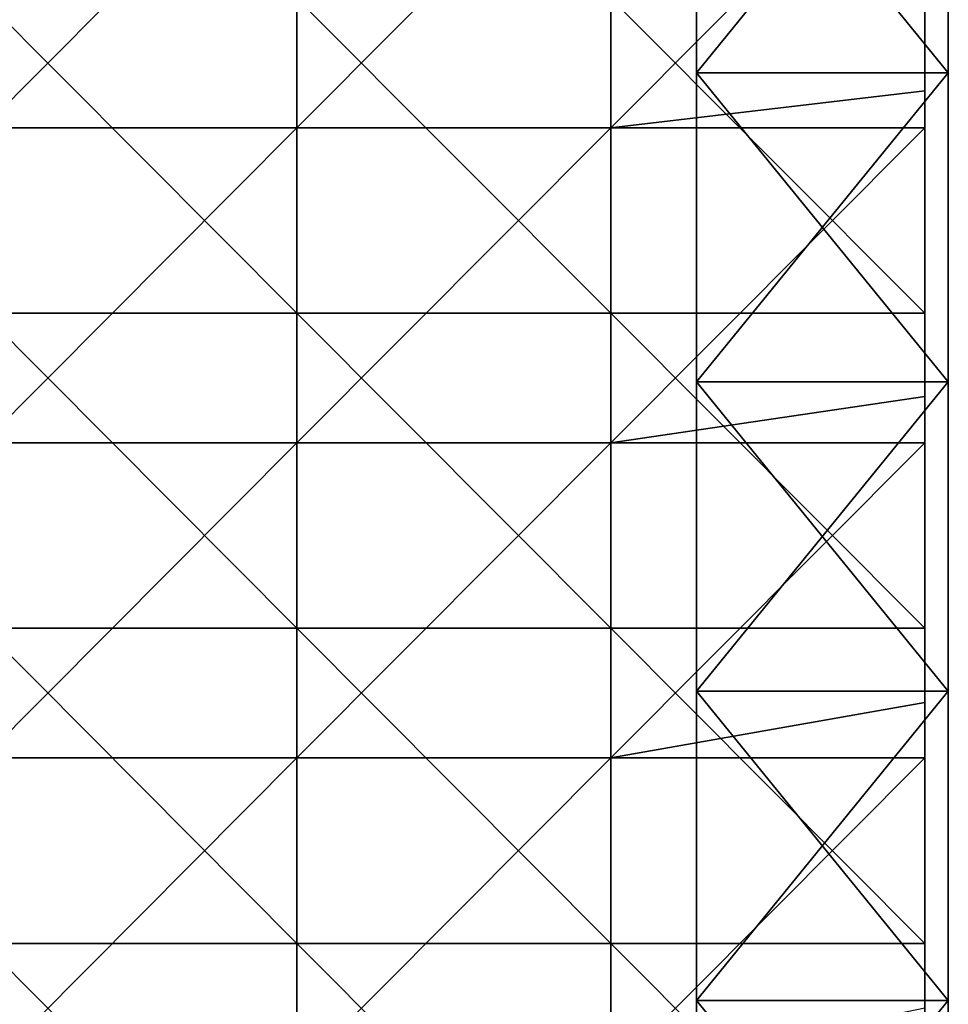
# Model space of a CAD drawing. Units: millimetres. Extents: x -500 to 500, y -550 to 10.
# Drawn here: x 441 to 500, y -138 to -75 of the extents above; entities that cross this region are included whole.
import ezdxf

# ---------------------------------------------------------------- set-up
doc = ezdxf.new("R2010")
doc.units = ezdxf.units.MM
doc.header["$LTSCALE"] = 81.481481
for name, color, linetype in [('127', 7, 'CONTINUOUS'), ('129', 7, 'CONTINUOUS'), ('130', 7, 'CONTINUOUS'), ('131', 7, 'CONTINUOUS'), ('4', 7, 'CONTINUOUS'), ('8', 7, 'CONTINUOUS'), ('9', 7, 'CONTINUOUS')]:
    doc.layers.add(name, color=color, linetype=linetype)

msp = doc.modelspace()

# ---------------------------------------------------------------- linework, layer by layer
at = {"layer": '127', "color": 9, "linetype": 'Continuous'}
for points in [[(484, -58.929, 424), (484, -78.571, 424), (500, -58.929, 424), (484, -58.929, 424)], [(500, -58.929, 424), (484, -78.571, 424), (500, -78.571, 424), (500, -58.929, 424)], [(484, -78.571, 424), (484, -98.214, 424), (500, -78.571, 424), (484, -78.571, 424)], [(500, -78.571, 424), (484, -98.214, 424), (500, -98.214, 424), (500, -78.571, 424)], [(484, -98.214, 424), (484, -117.857, 424), (500, -98.214, 424), (484, -98.214, 424)], [(500, -98.214, 424), (484, -117.857, 424), (500, -117.857, 424), (500, -98.214, 424)], [(484, -117.857, 424), (484, -137.5, 424), (500, -117.857, 424), (484, -117.857, 424)], [(500, -117.857, 424), (484, -137.5, 424), (500, -137.5, 424), (500, -117.857, 424)], [(484, -137.5, 424), (484, -157.143, 424), (500, -137.5, 424), (484, -137.5, 424)], [(500, -137.5, 424), (484, -157.143, 424), (500, -157.143, 424), (500, -137.5, 424)]]:
    msp.add_3dface(points, dxfattribs=at)
at = {"layer": '129', "color": 9, "linetype": 'Continuous'}
for points in [[(484, -78.571), (484, -58.929), (500, -78.571), (484, -78.571)], [(500, -78.571), (484, -58.929), (500, -58.929), (500, -78.571)], [(484, -98.214), (484, -78.571), (500, -98.214), (484, -98.214)], [(500, -98.214), (484, -78.571), (500, -78.571), (500, -98.214)], [(484, -117.857), (484, -98.214), (500, -117.857), (484, -117.857)], [(500, -117.857), (484, -98.214), (500, -98.214), (500, -117.857)], [(484, -137.5), (484, -117.857), (500, -137.5), (484, -137.5)], [(500, -137.5), (484, -117.857), (500, -117.857), (500, -137.5)], [(484, -157.143), (484, -137.5), (500, -157.143), (484, -157.143)], [(500, -157.143), (484, -137.5), (500, -137.5), (500, -157.143)]]:
    msp.add_3dface(points, dxfattribs=at)
at = {"layer": '130', "color": 9, "linetype": 'Continuous'}
for points in [[(500, -58.929, 424), (500, -78.571, 424), (500, -58.929, 420.4), (500, -58.929, 424)], [(500, -78.571, 424), (500, -78.571, 420.4), (500, -58.929, 420.4), (500, -78.571, 424)], [(500, -78.571), (500, -58.929), (500, -78.571, 20), (500, -78.571)], [(500, -78.571, 20), (500, -58.929), (500, -58.929, 20), (500, -78.571, 20)], [(500, -78.571, 20), (500, -58.929, 20), (500, -78.571, 40.02), (500, -78.571, 20)], [(500, -78.571, 40.02), (500, -58.929, 20), (500, -58.929, 40.02), (500, -78.571, 40.02)], [(500, -78.571, 40.02), (500, -58.929, 40.02), (500, -78.571, 60.04), (500, -78.571, 40.02)], [(500, -78.571, 60.04), (500, -58.929, 40.02), (500, -58.929, 60.04), (500, -78.571, 60.04)], [(500, -78.571, 60.04), (500, -58.929, 60.04), (500, -78.571, 80.06), (500, -78.571, 60.04)], [(500, -78.571, 80.06), (500, -58.929, 60.04), (500, -58.929, 80.06), (500, -78.571, 80.06)], [(500, -78.571, 80.06), (500, -58.929, 80.06), (500, -78.571, 100.08), (500, -78.571, 80.06)], [(500, -78.571, 100.08), (500, -58.929, 80.06), (500, -58.929, 100.08), (500, -78.571, 100.08)], [(500, -78.571, 100.08), (500, -58.929, 100.08), (500, -78.571, 120.1), (500, -78.571, 100.08)], [(500, -78.571, 120.1), (500, -58.929, 100.08), (500, -58.929, 120.1), (500, -78.571, 120.1)], [(500, -78.571, 120.1), (500, -58.929, 120.1), (500, -78.571, 140.12), (500, -78.571, 120.1)], [(500, -78.571, 140.12), (500, -58.929, 120.1), (500, -58.929, 140.12), (500, -78.571, 140.12)], [(500, -78.571, 140.12), (500, -58.929, 140.12), (500, -78.571, 160.14), (500, -78.571, 140.12)], [(500, -78.571, 160.14), (500, -58.929, 140.12), (500, -58.929, 160.14), (500, -78.571, 160.14)], [(500, -78.571, 160.14), (500, -58.929, 160.14), (500, -78.571, 180.16), (500, -78.571, 160.14)], [(500, -78.571, 180.16), (500, -58.929, 160.14), (500, -58.929, 180.16), (500, -78.571, 180.16)], [(500, -78.571, 180.16), (500, -58.929, 180.16), (500, -78.571, 200.18), (500, -78.571, 180.16)], [(500, -78.571, 200.18), (500, -58.929, 180.16), (500, -58.929, 200.18), (500, -78.571, 200.18)], [(500, -78.571, 200.18), (500, -58.929, 200.18), (500, -78.571, 220.2), (500, -78.571, 200.18)], [(500, -78.571, 220.2), (500, -58.929, 200.18), (500, -58.929, 220.2), (500, -78.571, 220.2)], [(500, -78.571, 220.2), (500, -58.929, 220.2), (500, -78.571, 240.22), (500, -78.571, 220.2)], [(500, -78.571, 240.22), (500, -58.929, 220.2), (500, -58.929, 240.22), (500, -78.571, 240.22)], [(500, -78.571, 240.22), (500, -58.929, 240.22), (500, -78.571, 260.24), (500, -78.571, 240.22)], [(500, -78.571, 260.24), (500, -58.929, 240.22), (500, -58.929, 260.24), (500, -78.571, 260.24)], [(500, -78.571, 260.24), (500, -58.929, 260.24), (500, -78.571, 280.26), (500, -78.571, 260.24)], [(500, -78.571, 280.26), (500, -58.929, 260.24), (500, -58.929, 280.26), (500, -78.571, 280.26)], [(500, -78.571, 280.26), (500, -58.929, 280.26), (500, -78.571, 300.28), (500, -78.571, 280.26)], [(500, -78.571, 300.28), (500, -58.929, 280.26), (500, -58.929, 300.28), (500, -78.571, 300.28)], [(500, -78.571, 300.28), (500, -58.929, 300.28), (500, -78.571, 320.3), (500, -78.571, 300.28)], [(500, -78.571, 320.3), (500, -58.929, 300.28), (500, -58.929, 320.3), (500, -78.571, 320.3)], [(500, -78.571, 320.3), (500, -58.929, 320.3), (500, -78.571, 340.32), (500, -78.571, 320.3)], [(500, -78.571, 340.32), (500, -58.929, 320.3), (500, -58.929, 340.32), (500, -78.571, 340.32)], [(500, -78.571, 340.32), (500, -58.929, 340.32), (500, -78.571, 360.34), (500, -78.571, 340.32)], [(500, -78.571, 360.34), (500, -58.929, 340.32), (500, -58.929, 360.34), (500, -78.571, 360.34)], [(500, -78.571, 360.34), (500, -58.929, 360.34), (500, -78.571, 380.36), (500, -78.571, 360.34)], [(500, -78.571, 380.36), (500, -58.929, 360.34), (500, -58.929, 380.36), (500, -78.571, 380.36)], [(500, -78.571, 380.36), (500, -58.929, 380.36), (500, -78.571, 400.38), (500, -78.571, 380.36)], [(500, -78.571, 400.38), (500, -58.929, 380.36), (500, -58.929, 400.38), (500, -78.571, 400.38)], [(500, -78.571, 400.38), (500, -58.929, 400.38), (500, -78.571, 420.4), (500, -78.571, 400.38)], [(500, -78.571, 420.4), (500, -58.929, 400.38), (500, -58.929, 420.4), (500, -78.571, 420.4)], [(500, -78.571, 424), (500, -98.214, 424), (500, -78.571, 420.4), (500, -78.571, 424)], [(500, -98.214, 424), (500, -98.214, 420.4), (500, -78.571, 420.4), (500, -98.214, 424)], [(500, -98.214), (500, -78.571), (500, -98.214, 20), (500, -98.214)], [(500, -98.214, 20), (500, -78.571), (500, -78.571, 20), (500, -98.214, 20)], [(500, -98.214, 20), (500, -78.571, 20), (500, -98.214, 40.02), (500, -98.214, 20)], [(500, -98.214, 40.02), (500, -78.571, 20), (500, -78.571, 40.02), (500, -98.214, 40.02)], [(500, -98.214, 40.02), (500, -78.571, 40.02), (500, -98.214, 60.04), (500, -98.214, 40.02)], [(500, -98.214, 60.04), (500, -78.571, 40.02), (500, -78.571, 60.04), (500, -98.214, 60.04)], [(500, -98.214, 60.04), (500, -78.571, 60.04), (500, -98.214, 80.06), (500, -98.214, 60.04)], [(500, -98.214, 80.06), (500, -78.571, 60.04), (500, -78.571, 80.06), (500, -98.214, 80.06)], [(500, -98.214, 80.06), (500, -78.571, 80.06), (500, -98.214, 100.08), (500, -98.214, 80.06)], [(500, -98.214, 100.08), (500, -78.571, 80.06), (500, -78.571, 100.08), (500, -98.214, 100.08)], [(500, -98.214, 100.08), (500, -78.571, 100.08), (500, -98.214, 120.1), (500, -98.214, 100.08)], [(500, -98.214, 120.1), (500, -78.571, 100.08), (500, -78.571, 120.1), (500, -98.214, 120.1)], [(500, -98.214, 120.1), (500, -78.571, 120.1), (500, -98.214, 140.12), (500, -98.214, 120.1)], [(500, -98.214, 140.12), (500, -78.571, 120.1), (500, -78.571, 140.12), (500, -98.214, 140.12)], [(500, -98.214, 140.12), (500, -78.571, 140.12), (500, -98.214, 160.14), (500, -98.214, 140.12)], [(500, -98.214, 160.14), (500, -78.571, 140.12), (500, -78.571, 160.14), (500, -98.214, 160.14)], [(500, -98.214, 160.14), (500, -78.571, 160.14), (500, -98.214, 180.16), (500, -98.214, 160.14)], [(500, -98.214, 180.16), (500, -78.571, 160.14), (500, -78.571, 180.16), (500, -98.214, 180.16)], [(500, -98.214, 180.16), (500, -78.571, 180.16), (500, -98.214, 200.18), (500, -98.214, 180.16)], [(500, -98.214, 200.18), (500, -78.571, 180.16), (500, -78.571, 200.18), (500, -98.214, 200.18)], [(500, -98.214, 200.18), (500, -78.571, 200.18), (500, -98.214, 220.2), (500, -98.214, 200.18)], [(500, -98.214, 220.2), (500, -78.571, 200.18), (500, -78.571, 220.2), (500, -98.214, 220.2)], [(500, -98.214, 220.2), (500, -78.571, 220.2), (500, -98.214, 240.22), (500, -98.214, 220.2)], [(500, -98.214, 240.22), (500, -78.571, 220.2), (500, -78.571, 240.22), (500, -98.214, 240.22)], [(500, -98.214, 240.22), (500, -78.571, 240.22), (500, -98.214, 260.24), (500, -98.214, 240.22)], [(500, -98.214, 260.24), (500, -78.571, 240.22), (500, -78.571, 260.24), (500, -98.214, 260.24)], [(500, -98.214, 260.24), (500, -78.571, 260.24), (500, -98.214, 280.26), (500, -98.214, 260.24)], [(500, -98.214, 280.26), (500, -78.571, 260.24), (500, -78.571, 280.26), (500, -98.214, 280.26)], [(500, -98.214, 280.26), (500, -78.571, 280.26), (500, -98.214, 300.28), (500, -98.214, 280.26)], [(500, -98.214, 300.28), (500, -78.571, 280.26), (500, -78.571, 300.28), (500, -98.214, 300.28)], [(500, -98.214, 300.28), (500, -78.571, 300.28), (500, -98.214, 320.3), (500, -98.214, 300.28)], [(500, -98.214, 320.3), (500, -78.571, 300.28), (500, -78.571, 320.3), (500, -98.214, 320.3)], [(500, -98.214, 320.3), (500, -78.571, 320.3), (500, -98.214, 340.32), (500, -98.214, 320.3)], [(500, -98.214, 340.32), (500, -78.571, 320.3), (500, -78.571, 340.32), (500, -98.214, 340.32)], [(500, -98.214, 340.32), (500, -78.571, 340.32), (500, -98.214, 360.34), (500, -98.214, 340.32)], [(500, -98.214, 360.34), (500, -78.571, 340.32), (500, -78.571, 360.34), (500, -98.214, 360.34)], [(500, -98.214, 360.34), (500, -78.571, 360.34), (500, -98.214, 380.36), (500, -98.214, 360.34)], [(500, -98.214, 380.36), (500, -78.571, 360.34), (500, -78.571, 380.36), (500, -98.214, 380.36)], [(500, -98.214, 380.36), (500, -78.571, 380.36), (500, -98.214, 400.38), (500, -98.214, 380.36)], [(500, -98.214, 400.38), (500, -78.571, 380.36), (500, -78.571, 400.38), (500, -98.214, 400.38)], [(500, -98.214, 400.38), (500, -78.571, 400.38), (500, -98.214, 420.4), (500, -98.214, 400.38)], [(500, -98.214, 420.4), (500, -78.571, 400.38), (500, -78.571, 420.4), (500, -98.214, 420.4)], [(500, -98.214, 424), (500, -117.857, 424), (500, -98.214, 420.4), (500, -98.214, 424)], [(500, -117.857, 424), (500, -117.857, 420.4), (500, -98.214, 420.4), (500, -117.857, 424)], [(500, -117.857), (500, -98.214), (500, -117.857, 20), (500, -117.857)], [(500, -117.857, 20), (500, -98.214), (500, -98.214, 20), (500, -117.857, 20)], [(500, -117.857, 20), (500, -98.214, 20), (500, -117.857, 40.02), (500, -117.857, 20)], [(500, -117.857, 40.02), (500, -98.214, 20), (500, -98.214, 40.02), (500, -117.857, 40.02)], [(500, -117.857, 40.02), (500, -98.214, 40.02), (500, -117.857, 60.04), (500, -117.857, 40.02)], [(500, -117.857, 60.04), (500, -98.214, 40.02), (500, -98.214, 60.04), (500, -117.857, 60.04)], [(500, -117.857, 60.04), (500, -98.214, 60.04), (500, -117.857, 80.06), (500, -117.857, 60.04)], [(500, -117.857, 80.06), (500, -98.214, 60.04), (500, -98.214, 80.06), (500, -117.857, 80.06)], [(500, -117.857, 80.06), (500, -98.214, 80.06), (500, -117.857, 100.08), (500, -117.857, 80.06)], [(500, -117.857, 100.08), (500, -98.214, 80.06), (500, -98.214, 100.08), (500, -117.857, 100.08)], [(500, -117.857, 100.08), (500, -98.214, 100.08), (500, -117.857, 120.1), (500, -117.857, 100.08)], [(500, -117.857, 120.1), (500, -98.214, 100.08), (500, -98.214, 120.1), (500, -117.857, 120.1)], [(500, -117.857, 120.1), (500, -98.214, 120.1), (500, -117.857, 140.12), (500, -117.857, 120.1)], [(500, -117.857, 140.12), (500, -98.214, 120.1), (500, -98.214, 140.12), (500, -117.857, 140.12)], [(500, -117.857, 140.12), (500, -98.214, 140.12), (500, -117.857, 160.14), (500, -117.857, 140.12)], [(500, -117.857, 160.14), (500, -98.214, 140.12), (500, -98.214, 160.14), (500, -117.857, 160.14)], [(500, -117.857, 160.14), (500, -98.214, 160.14), (500, -117.857, 180.16), (500, -117.857, 160.14)], [(500, -117.857, 180.16), (500, -98.214, 160.14), (500, -98.214, 180.16), (500, -117.857, 180.16)], [(500, -117.857, 180.16), (500, -98.214, 180.16), (500, -117.857, 200.18), (500, -117.857, 180.16)], [(500, -117.857, 200.18), (500, -98.214, 180.16), (500, -98.214, 200.18), (500, -117.857, 200.18)], [(500, -117.857, 200.18), (500, -98.214, 200.18), (500, -117.857, 220.2), (500, -117.857, 200.18)], [(500, -117.857, 220.2), (500, -98.214, 200.18), (500, -98.214, 220.2), (500, -117.857, 220.2)], [(500, -117.857, 220.2), (500, -98.214, 220.2), (500, -117.857, 240.22), (500, -117.857, 220.2)], [(500, -117.857, 240.22), (500, -98.214, 220.2), (500, -98.214, 240.22), (500, -117.857, 240.22)], [(500, -117.857, 240.22), (500, -98.214, 240.22), (500, -117.857, 260.24), (500, -117.857, 240.22)], [(500, -117.857, 260.24), (500, -98.214, 240.22), (500, -98.214, 260.24), (500, -117.857, 260.24)], [(500, -117.857, 260.24), (500, -98.214, 260.24), (500, -117.857, 280.26), (500, -117.857, 260.24)], [(500, -117.857, 280.26), (500, -98.214, 260.24), (500, -98.214, 280.26), (500, -117.857, 280.26)], [(500, -117.857, 280.26), (500, -98.214, 280.26), (500, -117.857, 300.28), (500, -117.857, 280.26)], [(500, -117.857, 300.28), (500, -98.214, 280.26), (500, -98.214, 300.28), (500, -117.857, 300.28)], [(500, -117.857, 300.28), (500, -98.214, 300.28), (500, -117.857, 320.3), (500, -117.857, 300.28)], [(500, -117.857, 320.3), (500, -98.214, 300.28), (500, -98.214, 320.3), (500, -117.857, 320.3)], [(500, -117.857, 320.3), (500, -98.214, 320.3), (500, -117.857, 340.32), (500, -117.857, 320.3)], [(500, -117.857, 340.32), (500, -98.214, 320.3), (500, -98.214, 340.32), (500, -117.857, 340.32)], [(500, -117.857, 340.32), (500, -98.214, 340.32), (500, -117.857, 360.34), (500, -117.857, 340.32)], [(500, -117.857, 360.34), (500, -98.214, 340.32), (500, -98.214, 360.34), (500, -117.857, 360.34)], [(500, -117.857, 360.34), (500, -98.214, 360.34), (500, -117.857, 380.36), (500, -117.857, 360.34)], [(500, -117.857, 380.36), (500, -98.214, 360.34), (500, -98.214, 380.36), (500, -117.857, 380.36)], [(500, -117.857, 380.36), (500, -98.214, 380.36), (500, -117.857, 400.38), (500, -117.857, 380.36)], [(500, -117.857, 400.38), (500, -98.214, 380.36), (500, -98.214, 400.38), (500, -117.857, 400.38)], [(500, -117.857, 400.38), (500, -98.214, 400.38), (500, -117.857, 420.4), (500, -117.857, 400.38)], [(500, -117.857, 420.4), (500, -98.214, 400.38), (500, -98.214, 420.4), (500, -117.857, 420.4)], [(500, -117.857, 424), (500, -137.5, 424), (500, -117.857, 420.4), (500, -117.857, 424)], [(500, -137.5, 424), (500, -137.5, 420.4), (500, -117.857, 420.4), (500, -137.5, 424)], [(500, -137.5), (500, -117.857), (500, -137.5, 20), (500, -137.5)], [(500, -137.5, 20), (500, -117.857), (500, -117.857, 20), (500, -137.5, 20)], [(500, -137.5, 20), (500, -117.857, 20), (500, -137.5, 40.02), (500, -137.5, 20)], [(500, -137.5, 40.02), (500, -117.857, 20), (500, -117.857, 40.02), (500, -137.5, 40.02)], [(500, -137.5, 40.02), (500, -117.857, 40.02), (500, -137.5, 60.04), (500, -137.5, 40.02)], [(500, -137.5, 60.04), (500, -117.857, 40.02), (500, -117.857, 60.04), (500, -137.5, 60.04)], [(500, -137.5, 60.04), (500, -117.857, 60.04), (500, -137.5, 80.06), (500, -137.5, 60.04)], [(500, -137.5, 80.06), (500, -117.857, 60.04), (500, -117.857, 80.06), (500, -137.5, 80.06)], [(500, -137.5, 80.06), (500, -117.857, 80.06), (500, -137.5, 100.08), (500, -137.5, 80.06)], [(500, -137.5, 100.08), (500, -117.857, 80.06), (500, -117.857, 100.08), (500, -137.5, 100.08)], [(500, -137.5, 100.08), (500, -117.857, 100.08), (500, -137.5, 120.1), (500, -137.5, 100.08)], [(500, -137.5, 120.1), (500, -117.857, 100.08), (500, -117.857, 120.1), (500, -137.5, 120.1)], [(500, -137.5, 120.1), (500, -117.857, 120.1), (500, -137.5, 140.12), (500, -137.5, 120.1)], [(500, -137.5, 140.12), (500, -117.857, 120.1), (500, -117.857, 140.12), (500, -137.5, 140.12)], [(500, -137.5, 140.12), (500, -117.857, 140.12), (500, -137.5, 160.14), (500, -137.5, 140.12)], [(500, -137.5, 160.14), (500, -117.857, 140.12), (500, -117.857, 160.14), (500, -137.5, 160.14)], [(500, -137.5, 160.14), (500, -117.857, 160.14), (500, -137.5, 180.16), (500, -137.5, 160.14)], [(500, -137.5, 180.16), (500, -117.857, 160.14), (500, -117.857, 180.16), (500, -137.5, 180.16)], [(500, -137.5, 180.16), (500, -117.857, 180.16), (500, -137.5, 200.18), (500, -137.5, 180.16)], [(500, -137.5, 200.18), (500, -117.857, 180.16), (500, -117.857, 200.18), (500, -137.5, 200.18)], [(500, -137.5, 200.18), (500, -117.857, 200.18), (500, -137.5, 220.2), (500, -137.5, 200.18)], [(500, -137.5, 220.2), (500, -117.857, 200.18), (500, -117.857, 220.2), (500, -137.5, 220.2)], [(500, -137.5, 220.2), (500, -117.857, 220.2), (500, -137.5, 240.22), (500, -137.5, 220.2)], [(500, -137.5, 240.22), (500, -117.857, 220.2), (500, -117.857, 240.22), (500, -137.5, 240.22)], [(500, -137.5, 240.22), (500, -117.857, 240.22), (500, -137.5, 260.24), (500, -137.5, 240.22)], [(500, -137.5, 260.24), (500, -117.857, 240.22), (500, -117.857, 260.24), (500, -137.5, 260.24)], [(500, -137.5, 260.24), (500, -117.857, 260.24), (500, -137.5, 280.26), (500, -137.5, 260.24)], [(500, -137.5, 280.26), (500, -117.857, 260.24), (500, -117.857, 280.26), (500, -137.5, 280.26)], [(500, -137.5, 280.26), (500, -117.857, 280.26), (500, -137.5, 300.28), (500, -137.5, 280.26)], [(500, -137.5, 300.28), (500, -117.857, 280.26), (500, -117.857, 300.28), (500, -137.5, 300.28)], [(500, -137.5, 300.28), (500, -117.857, 300.28), (500, -137.5, 320.3), (500, -137.5, 300.28)], [(500, -137.5, 320.3), (500, -117.857, 300.28), (500, -117.857, 320.3), (500, -137.5, 320.3)], [(500, -137.5, 320.3), (500, -117.857, 320.3), (500, -137.5, 340.32), (500, -137.5, 320.3)], [(500, -137.5, 340.32), (500, -117.857, 320.3), (500, -117.857, 340.32), (500, -137.5, 340.32)], [(500, -137.5, 340.32), (500, -117.857, 340.32), (500, -137.5, 360.34), (500, -137.5, 340.32)], [(500, -137.5, 360.34), (500, -117.857, 340.32), (500, -117.857, 360.34), (500, -137.5, 360.34)], [(500, -137.5, 360.34), (500, -117.857, 360.34), (500, -137.5, 380.36), (500, -137.5, 360.34)], [(500, -137.5, 380.36), (500, -117.857, 360.34), (500, -117.857, 380.36), (500, -137.5, 380.36)], [(500, -137.5, 380.36), (500, -117.857, 380.36), (500, -137.5, 400.38), (500, -137.5, 380.36)], [(500, -137.5, 400.38), (500, -117.857, 380.36), (500, -117.857, 400.38), (500, -137.5, 400.38)], [(500, -137.5, 400.38), (500, -117.857, 400.38), (500, -137.5, 420.4), (500, -137.5, 400.38)], [(500, -137.5, 420.4), (500, -117.857, 400.38), (500, -117.857, 420.4), (500, -137.5, 420.4)], [(500, -137.5, 424), (500, -157.143, 424), (500, -137.5, 420.4), (500, -137.5, 424)], [(500, -157.143, 424), (500, -157.143, 420.4), (500, -137.5, 420.4), (500, -157.143, 424)], [(500, -157.143), (500, -137.5), (500, -157.143, 20), (500, -157.143)], [(500, -157.143, 20), (500, -137.5), (500, -137.5, 20), (500, -157.143, 20)], [(500, -157.143, 20), (500, -137.5, 20), (500, -157.143, 40.02), (500, -157.143, 20)], [(500, -157.143, 40.02), (500, -137.5, 20), (500, -137.5, 40.02), (500, -157.143, 40.02)], [(500, -157.143, 40.02), (500, -137.5, 40.02), (500, -157.143, 60.04), (500, -157.143, 40.02)], [(500, -157.143, 60.04), (500, -137.5, 40.02), (500, -137.5, 60.04), (500, -157.143, 60.04)], [(500, -157.143, 60.04), (500, -137.5, 60.04), (500, -157.143, 80.06), (500, -157.143, 60.04)], [(500, -157.143, 80.06), (500, -137.5, 60.04), (500, -137.5, 80.06), (500, -157.143, 80.06)], [(500, -157.143, 80.06), (500, -137.5, 80.06), (500, -157.143, 100.08), (500, -157.143, 80.06)], [(500, -157.143, 100.08), (500, -137.5, 80.06), (500, -137.5, 100.08), (500, -157.143, 100.08)], [(500, -157.143, 100.08), (500, -137.5, 100.08), (500, -157.143, 120.1), (500, -157.143, 100.08)], [(500, -157.143, 120.1), (500, -137.5, 100.08), (500, -137.5, 120.1), (500, -157.143, 120.1)], [(500, -157.143, 120.1), (500, -137.5, 120.1), (500, -157.143, 140.12), (500, -157.143, 120.1)], [(500, -157.143, 140.12), (500, -137.5, 120.1), (500, -137.5, 140.12), (500, -157.143, 140.12)], [(500, -157.143, 140.12), (500, -137.5, 140.12), (500, -157.143, 160.14), (500, -157.143, 140.12)], [(500, -157.143, 160.14), (500, -137.5, 140.12), (500, -137.5, 160.14), (500, -157.143, 160.14)], [(500, -157.143, 160.14), (500, -137.5, 160.14), (500, -157.143, 180.16), (500, -157.143, 160.14)], [(500, -157.143, 180.16), (500, -137.5, 160.14), (500, -137.5, 180.16), (500, -157.143, 180.16)], [(500, -157.143, 180.16), (500, -137.5, 180.16), (500, -157.143, 200.18), (500, -157.143, 180.16)], [(500, -157.143, 200.18), (500, -137.5, 180.16), (500, -137.5, 200.18), (500, -157.143, 200.18)], [(500, -157.143, 200.18), (500, -137.5, 200.18), (500, -157.143, 220.2), (500, -157.143, 200.18)], [(500, -157.143, 220.2), (500, -137.5, 200.18), (500, -137.5, 220.2), (500, -157.143, 220.2)], [(500, -157.143, 220.2), (500, -137.5, 220.2), (500, -157.143, 240.22), (500, -157.143, 220.2)], [(500, -157.143, 240.22), (500, -137.5, 220.2), (500, -137.5, 240.22), (500, -157.143, 240.22)], [(500, -157.143, 240.22), (500, -137.5, 240.22), (500, -157.143, 260.24), (500, -157.143, 240.22)], [(500, -157.143, 260.24), (500, -137.5, 240.22), (500, -137.5, 260.24), (500, -157.143, 260.24)], [(500, -157.143, 260.24), (500, -137.5, 260.24), (500, -157.143, 280.26), (500, -157.143, 260.24)], [(500, -157.143, 280.26), (500, -137.5, 260.24), (500, -137.5, 280.26), (500, -157.143, 280.26)], [(500, -157.143, 280.26), (500, -137.5, 280.26), (500, -157.143, 300.28), (500, -157.143, 280.26)], [(500, -157.143, 300.28), (500, -137.5, 280.26), (500, -137.5, 300.28), (500, -157.143, 300.28)], [(500, -157.143, 300.28), (500, -137.5, 300.28), (500, -157.143, 320.3), (500, -157.143, 300.28)], [(500, -157.143, 320.3), (500, -137.5, 300.28), (500, -137.5, 320.3), (500, -157.143, 320.3)], [(500, -157.143, 320.3), (500, -137.5, 320.3), (500, -157.143, 340.32), (500, -157.143, 320.3)], [(500, -157.143, 340.32), (500, -137.5, 320.3), (500, -137.5, 340.32), (500, -157.143, 340.32)], [(500, -157.143, 340.32), (500, -137.5, 340.32), (500, -157.143, 360.34), (500, -157.143, 340.32)], [(500, -157.143, 360.34), (500, -137.5, 340.32), (500, -137.5, 360.34), (500, -157.143, 360.34)], [(500, -157.143, 360.34), (500, -137.5, 360.34), (500, -157.143, 380.36), (500, -157.143, 360.34)], [(500, -157.143, 380.36), (500, -137.5, 360.34), (500, -137.5, 380.36), (500, -157.143, 380.36)], [(500, -157.143, 380.36), (500, -137.5, 380.36), (500, -157.143, 400.38), (500, -157.143, 380.36)], [(500, -157.143, 400.38), (500, -137.5, 380.36), (500, -137.5, 400.38), (500, -157.143, 400.38)], [(500, -157.143, 400.38), (500, -137.5, 400.38), (500, -157.143, 420.4), (500, -157.143, 400.38)], [(500, -157.143, 420.4), (500, -137.5, 400.38), (500, -137.5, 420.4), (500, -157.143, 420.4)]]:
    msp.add_3dface(points, dxfattribs=at)
at = {"layer": '131', "color": 9, "linetype": 'Continuous'}
for points in [[(484, -78.571, 424), (484, -58.929, 424), (484, -78.571, 420.4), (484, -78.571, 424)], [(484, -58.929, 424), (484, -58.929, 420.4), (484, -78.571, 420.4), (484, -58.929, 424)], [(484, -58.929), (484, -78.571), (484, -58.929, 20), (484, -58.929)], [(484, -58.929, 20), (484, -78.571), (484, -78.571, 20), (484, -58.929, 20)], [(484, -58.929, 20), (484, -78.571, 20), (484, -58.929, 40.02), (484, -58.929, 20)], [(484, -58.929, 40.02), (484, -78.571, 20), (484, -78.571, 40.02), (484, -58.929, 40.02)], [(484, -58.929, 40.02), (484, -78.571, 40.02), (484, -58.929, 60.04), (484, -58.929, 40.02)], [(484, -58.929, 60.04), (484, -78.571, 40.02), (484, -78.571, 60.04), (484, -58.929, 60.04)], [(484, -58.929, 60.04), (484, -78.571, 60.04), (484, -58.929, 80.06), (484, -58.929, 60.04)], [(484, -58.929, 80.06), (484, -78.571, 60.04), (484, -78.571, 80.06), (484, -58.929, 80.06)], [(484, -58.929, 80.06), (484, -78.571, 80.06), (484, -58.929, 100.08), (484, -58.929, 80.06)], [(484, -58.929, 100.08), (484, -78.571, 80.06), (484, -78.571, 100.08), (484, -58.929, 100.08)], [(484, -58.929, 100.08), (484, -78.571, 100.08), (484, -58.929, 120.1), (484, -58.929, 100.08)], [(484, -58.929, 120.1), (484, -78.571, 100.08), (484, -78.571, 120.1), (484, -58.929, 120.1)], [(484, -58.929, 120.1), (484, -78.571, 120.1), (484, -58.929, 140.12), (484, -58.929, 120.1)], [(484, -58.929, 140.12), (484, -78.571, 120.1), (484, -78.571, 140.12), (484, -58.929, 140.12)], [(484, -58.929, 140.12), (484, -78.571, 140.12), (484, -58.929, 160.14), (484, -58.929, 140.12)], [(484, -58.929, 160.14), (484, -78.571, 140.12), (484, -78.571, 160.14), (484, -58.929, 160.14)], [(484, -58.929, 160.14), (484, -78.571, 160.14), (484, -58.929, 180.16), (484, -58.929, 160.14)], [(484, -58.929, 180.16), (484, -78.571, 160.14), (484, -78.571, 180.16), (484, -58.929, 180.16)], [(484, -58.929, 180.16), (484, -78.571, 180.16), (484, -58.929, 200.18), (484, -58.929, 180.16)], [(484, -58.929, 200.18), (484, -78.571, 180.16), (484, -78.571, 200.18), (484, -58.929, 200.18)], [(484, -58.929, 200.18), (484, -78.571, 200.18), (484, -58.929, 220.2), (484, -58.929, 200.18)], [(484, -58.929, 220.2), (484, -78.571, 200.18), (484, -78.571, 220.2), (484, -58.929, 220.2)], [(484, -58.929, 220.2), (484, -78.571, 220.2), (484, -58.929, 240.22), (484, -58.929, 220.2)], [(484, -58.929, 240.22), (484, -78.571, 220.2), (484, -78.571, 240.22), (484, -58.929, 240.22)], [(484, -58.929, 240.22), (484, -78.571, 240.22), (484, -58.929, 260.24), (484, -58.929, 240.22)], [(484, -58.929, 260.24), (484, -78.571, 240.22), (484, -78.571, 260.24), (484, -58.929, 260.24)], [(484, -58.929, 260.24), (484, -78.571, 260.24), (484, -58.929, 280.26), (484, -58.929, 260.24)], [(484, -58.929, 280.26), (484, -78.571, 260.24), (484, -78.571, 280.26), (484, -58.929, 280.26)], [(484, -58.929, 280.26), (484, -78.571, 280.26), (484, -58.929, 300.28), (484, -58.929, 280.26)], [(484, -58.929, 300.28), (484, -78.571, 280.26), (484, -78.571, 300.28), (484, -58.929, 300.28)], [(484, -58.929, 300.28), (484, -78.571, 300.28), (484, -58.929, 320.3), (484, -58.929, 300.28)], [(484, -58.929, 320.3), (484, -78.571, 300.28), (484, -78.571, 320.3), (484, -58.929, 320.3)], [(484, -58.929, 320.3), (484, -78.571, 320.3), (484, -58.929, 340.32), (484, -58.929, 320.3)], [(484, -58.929, 340.32), (484, -78.571, 320.3), (484, -78.571, 340.32), (484, -58.929, 340.32)], [(484, -58.929, 340.32), (484, -78.571, 340.32), (484, -58.929, 360.34), (484, -58.929, 340.32)], [(484, -58.929, 360.34), (484, -78.571, 340.32), (484, -78.571, 360.34), (484, -58.929, 360.34)], [(484, -58.929, 360.34), (484, -78.571, 360.34), (484, -58.929, 380.36), (484, -58.929, 360.34)], [(484, -58.929, 380.36), (484, -78.571, 360.34), (484, -78.571, 380.36), (484, -58.929, 380.36)], [(484, -58.929, 380.36), (484, -78.571, 380.36), (484, -58.929, 400.38), (484, -58.929, 380.36)], [(484, -58.929, 400.38), (484, -78.571, 380.36), (484, -78.571, 400.38), (484, -58.929, 400.38)], [(484, -58.929, 400.38), (484, -78.571, 400.38), (484, -58.929, 420.4), (484, -58.929, 400.38)], [(484, -58.929, 420.4), (484, -78.571, 400.38), (484, -78.571, 420.4), (484, -58.929, 420.4)], [(484, -98.214, 424), (484, -78.571, 424), (484, -98.214, 420.4), (484, -98.214, 424)], [(484, -78.571, 424), (484, -78.571, 420.4), (484, -98.214, 420.4), (484, -78.571, 424)], [(484, -78.571), (484, -98.214), (484, -78.571, 20), (484, -78.571)], [(484, -78.571, 20), (484, -98.214), (484, -98.214, 20), (484, -78.571, 20)], [(484, -78.571, 20), (484, -98.214, 20), (484, -78.571, 40.02), (484, -78.571, 20)], [(484, -78.571, 40.02), (484, -98.214, 20), (484, -98.214, 40.02), (484, -78.571, 40.02)], [(484, -78.571, 40.02), (484, -98.214, 40.02), (484, -78.571, 60.04), (484, -78.571, 40.02)], [(484, -78.571, 60.04), (484, -98.214, 40.02), (484, -98.214, 60.04), (484, -78.571, 60.04)], [(484, -78.571, 60.04), (484, -98.214, 60.04), (484, -78.571, 80.06), (484, -78.571, 60.04)], [(484, -78.571, 80.06), (484, -98.214, 60.04), (484, -98.214, 80.06), (484, -78.571, 80.06)], [(484, -78.571, 80.06), (484, -98.214, 80.06), (484, -78.571, 100.08), (484, -78.571, 80.06)], [(484, -78.571, 100.08), (484, -98.214, 80.06), (484, -98.214, 100.08), (484, -78.571, 100.08)], [(484, -78.571, 100.08), (484, -98.214, 100.08), (484, -78.571, 120.1), (484, -78.571, 100.08)], [(484, -78.571, 120.1), (484, -98.214, 100.08), (484, -98.214, 120.1), (484, -78.571, 120.1)], [(484, -78.571, 120.1), (484, -98.214, 120.1), (484, -78.571, 140.12), (484, -78.571, 120.1)], [(484, -78.571, 140.12), (484, -98.214, 120.1), (484, -98.214, 140.12), (484, -78.571, 140.12)], [(484, -78.571, 140.12), (484, -98.214, 140.12), (484, -78.571, 160.14), (484, -78.571, 140.12)], [(484, -78.571, 160.14), (484, -98.214, 140.12), (484, -98.214, 160.14), (484, -78.571, 160.14)], [(484, -78.571, 160.14), (484, -98.214, 160.14), (484, -78.571, 180.16), (484, -78.571, 160.14)], [(484, -78.571, 180.16), (484, -98.214, 160.14), (484, -98.214, 180.16), (484, -78.571, 180.16)], [(484, -78.571, 180.16), (484, -98.214, 180.16), (484, -78.571, 200.18), (484, -78.571, 180.16)], [(484, -78.571, 200.18), (484, -98.214, 180.16), (484, -98.214, 200.18), (484, -78.571, 200.18)], [(484, -78.571, 200.18), (484, -98.214, 200.18), (484, -78.571, 220.2), (484, -78.571, 200.18)], [(484, -78.571, 220.2), (484, -98.214, 200.18), (484, -98.214, 220.2), (484, -78.571, 220.2)], [(484, -78.571, 220.2), (484, -98.214, 220.2), (484, -78.571, 240.22), (484, -78.571, 220.2)], [(484, -78.571, 240.22), (484, -98.214, 220.2), (484, -98.214, 240.22), (484, -78.571, 240.22)], [(484, -78.571, 240.22), (484, -98.214, 240.22), (484, -78.571, 260.24), (484, -78.571, 240.22)], [(484, -78.571, 260.24), (484, -98.214, 240.22), (484, -98.214, 260.24), (484, -78.571, 260.24)], [(484, -78.571, 260.24), (484, -98.214, 260.24), (484, -78.571, 280.26), (484, -78.571, 260.24)], [(484, -78.571, 280.26), (484, -98.214, 260.24), (484, -98.214, 280.26), (484, -78.571, 280.26)], [(484, -78.571, 280.26), (484, -98.214, 280.26), (484, -78.571, 300.28), (484, -78.571, 280.26)], [(484, -78.571, 300.28), (484, -98.214, 280.26), (484, -98.214, 300.28), (484, -78.571, 300.28)], [(484, -78.571, 300.28), (484, -98.214, 300.28), (484, -78.571, 320.3), (484, -78.571, 300.28)], [(484, -78.571, 320.3), (484, -98.214, 300.28), (484, -98.214, 320.3), (484, -78.571, 320.3)], [(484, -78.571, 320.3), (484, -98.214, 320.3), (484, -78.571, 340.32), (484, -78.571, 320.3)], [(484, -78.571, 340.32), (484, -98.214, 320.3), (484, -98.214, 340.32), (484, -78.571, 340.32)], [(484, -78.571, 340.32), (484, -98.214, 340.32), (484, -78.571, 360.34), (484, -78.571, 340.32)], [(484, -78.571, 360.34), (484, -98.214, 340.32), (484, -98.214, 360.34), (484, -78.571, 360.34)], [(484, -78.571, 360.34), (484, -98.214, 360.34), (484, -78.571, 380.36), (484, -78.571, 360.34)], [(484, -78.571, 380.36), (484, -98.214, 360.34), (484, -98.214, 380.36), (484, -78.571, 380.36)], [(484, -78.571, 380.36), (484, -98.214, 380.36), (484, -78.571, 400.38), (484, -78.571, 380.36)], [(484, -78.571, 400.38), (484, -98.214, 380.36), (484, -98.214, 400.38), (484, -78.571, 400.38)], [(484, -78.571, 400.38), (484, -98.214, 400.38), (484, -78.571, 420.4), (484, -78.571, 400.38)], [(484, -78.571, 420.4), (484, -98.214, 400.38), (484, -98.214, 420.4), (484, -78.571, 420.4)], [(484, -117.857, 424), (484, -98.214, 424), (484, -117.857, 420.4), (484, -117.857, 424)], [(484, -98.214, 424), (484, -98.214, 420.4), (484, -117.857, 420.4), (484, -98.214, 424)], [(484, -98.214), (484, -117.857), (484, -98.214, 20), (484, -98.214)], [(484, -98.214, 20), (484, -117.857), (484, -117.857, 20), (484, -98.214, 20)], [(484, -98.214, 20), (484, -117.857, 20), (484, -98.214, 40.02), (484, -98.214, 20)], [(484, -98.214, 40.02), (484, -117.857, 20), (484, -117.857, 40.02), (484, -98.214, 40.02)], [(484, -98.214, 40.02), (484, -117.857, 40.02), (484, -98.214, 60.04), (484, -98.214, 40.02)], [(484, -98.214, 60.04), (484, -117.857, 40.02), (484, -117.857, 60.04), (484, -98.214, 60.04)], [(484, -98.214, 60.04), (484, -117.857, 60.04), (484, -98.214, 80.06), (484, -98.214, 60.04)], [(484, -98.214, 80.06), (484, -117.857, 60.04), (484, -117.857, 80.06), (484, -98.214, 80.06)], [(484, -98.214, 80.06), (484, -117.857, 80.06), (484, -98.214, 100.08), (484, -98.214, 80.06)], [(484, -98.214, 100.08), (484, -117.857, 80.06), (484, -117.857, 100.08), (484, -98.214, 100.08)], [(484, -98.214, 100.08), (484, -117.857, 100.08), (484, -98.214, 120.1), (484, -98.214, 100.08)], [(484, -98.214, 120.1), (484, -117.857, 100.08), (484, -117.857, 120.1), (484, -98.214, 120.1)], [(484, -98.214, 120.1), (484, -117.857, 120.1), (484, -98.214, 140.12), (484, -98.214, 120.1)], [(484, -98.214, 140.12), (484, -117.857, 120.1), (484, -117.857, 140.12), (484, -98.214, 140.12)], [(484, -98.214, 140.12), (484, -117.857, 140.12), (484, -98.214, 160.14), (484, -98.214, 140.12)], [(484, -98.214, 160.14), (484, -117.857, 140.12), (484, -117.857, 160.14), (484, -98.214, 160.14)], [(484, -98.214, 160.14), (484, -117.857, 160.14), (484, -98.214, 180.16), (484, -98.214, 160.14)], [(484, -98.214, 180.16), (484, -117.857, 160.14), (484, -117.857, 180.16), (484, -98.214, 180.16)], [(484, -98.214, 180.16), (484, -117.857, 180.16), (484, -98.214, 200.18), (484, -98.214, 180.16)], [(484, -98.214, 200.18), (484, -117.857, 180.16), (484, -117.857, 200.18), (484, -98.214, 200.18)], [(484, -98.214, 200.18), (484, -117.857, 200.18), (484, -98.214, 220.2), (484, -98.214, 200.18)], [(484, -98.214, 220.2), (484, -117.857, 200.18), (484, -117.857, 220.2), (484, -98.214, 220.2)], [(484, -98.214, 220.2), (484, -117.857, 220.2), (484, -98.214, 240.22), (484, -98.214, 220.2)], [(484, -98.214, 240.22), (484, -117.857, 220.2), (484, -117.857, 240.22), (484, -98.214, 240.22)], [(484, -98.214, 240.22), (484, -117.857, 240.22), (484, -98.214, 260.24), (484, -98.214, 240.22)], [(484, -98.214, 260.24), (484, -117.857, 240.22), (484, -117.857, 260.24), (484, -98.214, 260.24)], [(484, -98.214, 260.24), (484, -117.857, 260.24), (484, -98.214, 280.26), (484, -98.214, 260.24)], [(484, -98.214, 280.26), (484, -117.857, 260.24), (484, -117.857, 280.26), (484, -98.214, 280.26)], [(484, -98.214, 280.26), (484, -117.857, 280.26), (484, -98.214, 300.28), (484, -98.214, 280.26)], [(484, -98.214, 300.28), (484, -117.857, 280.26), (484, -117.857, 300.28), (484, -98.214, 300.28)], [(484, -98.214, 300.28), (484, -117.857, 300.28), (484, -98.214, 320.3), (484, -98.214, 300.28)], [(484, -98.214, 320.3), (484, -117.857, 300.28), (484, -117.857, 320.3), (484, -98.214, 320.3)], [(484, -98.214, 320.3), (484, -117.857, 320.3), (484, -98.214, 340.32), (484, -98.214, 320.3)], [(484, -98.214, 340.32), (484, -117.857, 320.3), (484, -117.857, 340.32), (484, -98.214, 340.32)], [(484, -98.214, 340.32), (484, -117.857, 340.32), (484, -98.214, 360.34), (484, -98.214, 340.32)], [(484, -98.214, 360.34), (484, -117.857, 340.32), (484, -117.857, 360.34), (484, -98.214, 360.34)], [(484, -98.214, 360.34), (484, -117.857, 360.34), (484, -98.214, 380.36), (484, -98.214, 360.34)], [(484, -98.214, 380.36), (484, -117.857, 360.34), (484, -117.857, 380.36), (484, -98.214, 380.36)], [(484, -98.214, 380.36), (484, -117.857, 380.36), (484, -98.214, 400.38), (484, -98.214, 380.36)], [(484, -98.214, 400.38), (484, -117.857, 380.36), (484, -117.857, 400.38), (484, -98.214, 400.38)], [(484, -98.214, 400.38), (484, -117.857, 400.38), (484, -98.214, 420.4), (484, -98.214, 400.38)], [(484, -98.214, 420.4), (484, -117.857, 400.38), (484, -117.857, 420.4), (484, -98.214, 420.4)], [(484, -137.5, 424), (484, -117.857, 424), (484, -137.5, 420.4), (484, -137.5, 424)], [(484, -117.857, 424), (484, -117.857, 420.4), (484, -137.5, 420.4), (484, -117.857, 424)], [(484, -117.857), (484, -137.5), (484, -117.857, 20), (484, -117.857)], [(484, -117.857, 20), (484, -137.5), (484, -137.5, 20), (484, -117.857, 20)], [(484, -117.857, 20), (484, -137.5, 20), (484, -117.857, 40.02), (484, -117.857, 20)], [(484, -117.857, 40.02), (484, -137.5, 20), (484, -137.5, 40.02), (484, -117.857, 40.02)], [(484, -117.857, 40.02), (484, -137.5, 40.02), (484, -117.857, 60.04), (484, -117.857, 40.02)], [(484, -117.857, 60.04), (484, -137.5, 40.02), (484, -137.5, 60.04), (484, -117.857, 60.04)], [(484, -117.857, 60.04), (484, -137.5, 60.04), (484, -117.857, 80.06), (484, -117.857, 60.04)], [(484, -117.857, 80.06), (484, -137.5, 60.04), (484, -137.5, 80.06), (484, -117.857, 80.06)], [(484, -117.857, 80.06), (484, -137.5, 80.06), (484, -117.857, 100.08), (484, -117.857, 80.06)], [(484, -117.857, 100.08), (484, -137.5, 80.06), (484, -137.5, 100.08), (484, -117.857, 100.08)], [(484, -117.857, 100.08), (484, -137.5, 100.08), (484, -117.857, 120.1), (484, -117.857, 100.08)], [(484, -117.857, 120.1), (484, -137.5, 100.08), (484, -137.5, 120.1), (484, -117.857, 120.1)], [(484, -117.857, 120.1), (484, -137.5, 120.1), (484, -117.857, 140.12), (484, -117.857, 120.1)], [(484, -117.857, 140.12), (484, -137.5, 120.1), (484, -137.5, 140.12), (484, -117.857, 140.12)], [(484, -117.857, 140.12), (484, -137.5, 140.12), (484, -117.857, 160.14), (484, -117.857, 140.12)], [(484, -117.857, 160.14), (484, -137.5, 140.12), (484, -137.5, 160.14), (484, -117.857, 160.14)], [(484, -117.857, 160.14), (484, -137.5, 160.14), (484, -117.857, 180.16), (484, -117.857, 160.14)], [(484, -117.857, 180.16), (484, -137.5, 160.14), (484, -137.5, 180.16), (484, -117.857, 180.16)], [(484, -117.857, 180.16), (484, -137.5, 180.16), (484, -117.857, 200.18), (484, -117.857, 180.16)], [(484, -117.857, 200.18), (484, -137.5, 180.16), (484, -137.5, 200.18), (484, -117.857, 200.18)], [(484, -117.857, 200.18), (484, -137.5, 200.18), (484, -117.857, 220.2), (484, -117.857, 200.18)], [(484, -117.857, 220.2), (484, -137.5, 200.18), (484, -137.5, 220.2), (484, -117.857, 220.2)], [(484, -117.857, 220.2), (484, -137.5, 220.2), (484, -117.857, 240.22), (484, -117.857, 220.2)], [(484, -117.857, 240.22), (484, -137.5, 220.2), (484, -137.5, 240.22), (484, -117.857, 240.22)], [(484, -117.857, 240.22), (484, -137.5, 240.22), (484, -117.857, 260.24), (484, -117.857, 240.22)], [(484, -117.857, 260.24), (484, -137.5, 240.22), (484, -137.5, 260.24), (484, -117.857, 260.24)], [(484, -117.857, 260.24), (484, -137.5, 260.24), (484, -117.857, 280.26), (484, -117.857, 260.24)], [(484, -117.857, 280.26), (484, -137.5, 260.24), (484, -137.5, 280.26), (484, -117.857, 280.26)], [(484, -117.857, 280.26), (484, -137.5, 280.26), (484, -117.857, 300.28), (484, -117.857, 280.26)], [(484, -117.857, 300.28), (484, -137.5, 280.26), (484, -137.5, 300.28), (484, -117.857, 300.28)], [(484, -117.857, 300.28), (484, -137.5, 300.28), (484, -117.857, 320.3), (484, -117.857, 300.28)], [(484, -117.857, 320.3), (484, -137.5, 300.28), (484, -137.5, 320.3), (484, -117.857, 320.3)], [(484, -117.857, 320.3), (484, -137.5, 320.3), (484, -117.857, 340.32), (484, -117.857, 320.3)], [(484, -117.857, 340.32), (484, -137.5, 320.3), (484, -137.5, 340.32), (484, -117.857, 340.32)], [(484, -117.857, 340.32), (484, -137.5, 340.32), (484, -117.857, 360.34), (484, -117.857, 340.32)], [(484, -117.857, 360.34), (484, -137.5, 340.32), (484, -137.5, 360.34), (484, -117.857, 360.34)], [(484, -117.857, 360.34), (484, -137.5, 360.34), (484, -117.857, 380.36), (484, -117.857, 360.34)], [(484, -117.857, 380.36), (484, -137.5, 360.34), (484, -137.5, 380.36), (484, -117.857, 380.36)], [(484, -117.857, 380.36), (484, -137.5, 380.36), (484, -117.857, 400.38), (484, -117.857, 380.36)], [(484, -117.857, 400.38), (484, -137.5, 380.36), (484, -137.5, 400.38), (484, -117.857, 400.38)], [(484, -117.857, 400.38), (484, -137.5, 400.38), (484, -117.857, 420.4), (484, -117.857, 400.38)], [(484, -117.857, 420.4), (484, -137.5, 400.38), (484, -137.5, 420.4), (484, -117.857, 420.4)], [(484, -157.143, 424), (484, -137.5, 424), (484, -157.143, 420.4), (484, -157.143, 424)], [(484, -137.5, 424), (484, -137.5, 420.4), (484, -157.143, 420.4), (484, -137.5, 424)], [(484, -137.5), (484, -157.143), (484, -137.5, 20), (484, -137.5)], [(484, -137.5, 20), (484, -157.143), (484, -157.143, 20), (484, -137.5, 20)], [(484, -137.5, 20), (484, -157.143, 20), (484, -137.5, 40.02), (484, -137.5, 20)], [(484, -137.5, 40.02), (484, -157.143, 20), (484, -157.143, 40.02), (484, -137.5, 40.02)], [(484, -137.5, 40.02), (484, -157.143, 40.02), (484, -137.5, 60.04), (484, -137.5, 40.02)], [(484, -137.5, 60.04), (484, -157.143, 40.02), (484, -157.143, 60.04), (484, -137.5, 60.04)], [(484, -137.5, 60.04), (484, -157.143, 60.04), (484, -137.5, 80.06), (484, -137.5, 60.04)], [(484, -137.5, 80.06), (484, -157.143, 60.04), (484, -157.143, 80.06), (484, -137.5, 80.06)], [(484, -137.5, 80.06), (484, -157.143, 80.06), (484, -137.5, 100.08), (484, -137.5, 80.06)], [(484, -137.5, 100.08), (484, -157.143, 80.06), (484, -157.143, 100.08), (484, -137.5, 100.08)], [(484, -137.5, 100.08), (484, -157.143, 100.08), (484, -137.5, 120.1), (484, -137.5, 100.08)], [(484, -137.5, 120.1), (484, -157.143, 100.08), (484, -157.143, 120.1), (484, -137.5, 120.1)], [(484, -137.5, 120.1), (484, -157.143, 120.1), (484, -137.5, 140.12), (484, -137.5, 120.1)], [(484, -137.5, 140.12), (484, -157.143, 120.1), (484, -157.143, 140.12), (484, -137.5, 140.12)], [(484, -137.5, 140.12), (484, -157.143, 140.12), (484, -137.5, 160.14), (484, -137.5, 140.12)], [(484, -137.5, 160.14), (484, -157.143, 140.12), (484, -157.143, 160.14), (484, -137.5, 160.14)], [(484, -137.5, 160.14), (484, -157.143, 160.14), (484, -137.5, 180.16), (484, -137.5, 160.14)], [(484, -137.5, 180.16), (484, -157.143, 160.14), (484, -157.143, 180.16), (484, -137.5, 180.16)], [(484, -137.5, 180.16), (484, -157.143, 180.16), (484, -137.5, 200.18), (484, -137.5, 180.16)], [(484, -137.5, 200.18), (484, -157.143, 180.16), (484, -157.143, 200.18), (484, -137.5, 200.18)], [(484, -137.5, 200.18), (484, -157.143, 200.18), (484, -137.5, 220.2), (484, -137.5, 200.18)], [(484, -137.5, 220.2), (484, -157.143, 200.18), (484, -157.143, 220.2), (484, -137.5, 220.2)], [(484, -137.5, 220.2), (484, -157.143, 220.2), (484, -137.5, 240.22), (484, -137.5, 220.2)], [(484, -137.5, 240.22), (484, -157.143, 220.2), (484, -157.143, 240.22), (484, -137.5, 240.22)], [(484, -137.5, 240.22), (484, -157.143, 240.22), (484, -137.5, 260.24), (484, -137.5, 240.22)], [(484, -137.5, 260.24), (484, -157.143, 240.22), (484, -157.143, 260.24), (484, -137.5, 260.24)], [(484, -137.5, 260.24), (484, -157.143, 260.24), (484, -137.5, 280.26), (484, -137.5, 260.24)], [(484, -137.5, 280.26), (484, -157.143, 260.24), (484, -157.143, 280.26), (484, -137.5, 280.26)], [(484, -137.5, 280.26), (484, -157.143, 280.26), (484, -137.5, 300.28), (484, -137.5, 280.26)], [(484, -137.5, 300.28), (484, -157.143, 280.26), (484, -157.143, 300.28), (484, -137.5, 300.28)], [(484, -137.5, 300.28), (484, -157.143, 300.28), (484, -137.5, 320.3), (484, -137.5, 300.28)], [(484, -137.5, 320.3), (484, -157.143, 300.28), (484, -157.143, 320.3), (484, -137.5, 320.3)], [(484, -137.5, 320.3), (484, -157.143, 320.3), (484, -137.5, 340.32), (484, -137.5, 320.3)], [(484, -137.5, 340.32), (484, -157.143, 320.3), (484, -157.143, 340.32), (484, -137.5, 340.32)], [(484, -137.5, 340.32), (484, -157.143, 340.32), (484, -137.5, 360.34), (484, -137.5, 340.32)], [(484, -137.5, 360.34), (484, -157.143, 340.32), (484, -157.143, 360.34), (484, -137.5, 360.34)], [(484, -137.5, 360.34), (484, -157.143, 360.34), (484, -137.5, 380.36), (484, -137.5, 360.34)], [(484, -137.5, 380.36), (484, -157.143, 360.34), (484, -157.143, 380.36), (484, -137.5, 380.36)], [(484, -137.5, 380.36), (484, -157.143, 380.36), (484, -137.5, 400.38), (484, -137.5, 380.36)], [(484, -137.5, 400.38), (484, -157.143, 380.36), (484, -157.143, 400.38), (484, -137.5, 400.38)], [(484, -137.5, 400.38), (484, -157.143, 400.38), (484, -137.5, 420.4), (484, -137.5, 400.38)], [(484, -137.5, 420.4), (484, -157.143, 400.38), (484, -157.143, 420.4), (484, -137.5, 420.4)]]:
    msp.add_3dface(points, dxfattribs=at)
at = {"layer": '4', "color": 9, "linetype": 'Continuous'}
for points in [[(458.62, -73.82, 441), (438.68, -73.82, 441), (458.62, -93.84, 441), (458.62, -73.82, 441)], [(458.62, -93.84, 441), (438.68, -73.82, 441), (438.68, -93.84, 441), (458.62, -93.84, 441)], [(478.56, -73.82, 441), (458.62, -73.82, 441), (478.56, -93.84, 441), (478.56, -73.82, 441)], [(478.56, -93.84, 441), (458.62, -73.82, 441), (458.62, -93.84, 441), (478.56, -93.84, 441)], [(498.5, -73.82, 441), (478.56, -73.82, 441), (498.5, -93.84, 441), (498.5, -73.82, 441)], [(498.5, -93.84, 441), (478.56, -73.82, 441), (478.56, -93.84, 441), (498.5, -93.84, 441)], [(458.62, -93.84, 441), (438.68, -93.84, 441), (458.62, -113.86, 441), (458.62, -93.84, 441)], [(458.62, -113.86, 441), (438.68, -93.84, 441), (438.68, -113.86, 441), (458.62, -113.86, 441)], [(478.56, -93.84, 441), (458.62, -93.84, 441), (478.56, -113.86, 441), (478.56, -93.84, 441)], [(478.56, -113.86, 441), (458.62, -93.84, 441), (458.62, -113.86, 441), (478.56, -113.86, 441)], [(498.5, -93.84, 441), (478.56, -93.84, 441), (498.5, -113.86, 441), (498.5, -93.84, 441)], [(498.5, -113.86, 441), (478.56, -93.84, 441), (478.56, -113.86, 441), (498.5, -113.86, 441)], [(458.62, -113.86, 441), (438.68, -113.86, 441), (458.62, -133.88, 441), (458.62, -113.86, 441)], [(458.62, -133.88, 441), (438.68, -113.86, 441), (438.68, -133.88, 441), (458.62, -133.88, 441)], [(478.56, -113.86, 441), (458.62, -113.86, 441), (478.56, -133.88, 441), (478.56, -113.86, 441)], [(478.56, -133.88, 441), (458.62, -113.86, 441), (458.62, -133.88, 441), (478.56, -133.88, 441)], [(498.5, -113.86, 441), (478.56, -113.86, 441), (498.5, -133.88, 441), (498.5, -113.86, 441)], [(498.5, -133.88, 441), (478.56, -113.86, 441), (478.56, -133.88, 441), (498.5, -133.88, 441)], [(458.62, -133.88, 441), (438.68, -133.88, 441), (458.62, -153.9, 441), (458.62, -133.88, 441)], [(458.62, -153.9, 441), (438.68, -133.88, 441), (438.68, -153.9, 441), (458.62, -153.9, 441)], [(478.56, -133.88, 441), (458.62, -133.88, 441), (478.56, -153.9, 441), (478.56, -133.88, 441)], [(478.56, -153.9, 441), (458.62, -133.88, 441), (458.62, -153.9, 441), (478.56, -153.9, 441)], [(498.5, -133.88, 441), (478.56, -133.88, 441), (498.5, -153.9, 441), (498.5, -133.88, 441)], [(498.5, -153.9, 441), (478.56, -133.88, 441), (478.56, -153.9, 441), (498.5, -153.9, 441)]]:
    msp.add_3dface(points, dxfattribs=at)
at = {"layer": '8', "color": 9, "linetype": 'Continuous'}
for points in [[(498.5, -62.04, 425), (498.5, -73.82, 441), (498.5, -79.714, 425), (498.5, -62.04, 425)], [(498.5, -73.82, 441), (498.5, -93.84, 441), (498.5, -79.714, 425), (498.5, -73.82, 441)], [(498.5, -79.714, 425), (498.5, -93.84, 441), (498.5, -82.06, 425), (498.5, -79.714, 425)], [(498.5, -82.06, 425), (498.5, -93.84, 441), (498.5, -99.143, 425), (498.5, -82.06, 425)], [(498.5, -93.84, 441), (498.5, -113.86, 441), (498.5, -99.143, 425), (498.5, -93.84, 441)], [(498.5, -99.143, 425), (498.5, -113.86, 441), (498.5, -102.08, 425), (498.5, -99.143, 425)], [(498.5, -102.08, 425), (498.5, -113.86, 441), (498.5, -118.571, 425), (498.5, -102.08, 425)], [(498.5, -113.86, 441), (498.5, -133.88, 441), (498.5, -118.571, 425), (498.5, -113.86, 441)], [(498.5, -118.571, 425), (498.5, -133.88, 441), (498.5, -122.1, 425), (498.5, -118.571, 425)], [(498.5, -122.1, 425), (498.5, -133.88, 441), (498.5, -138, 425), (498.5, -122.1, 425)], [(498.5, -133.88, 441), (498.5, -153.9, 441), (498.5, -138, 425), (498.5, -133.88, 441)]]:
    msp.add_3dface(points, dxfattribs=at)
at = {"layer": '9', "color": 9, "linetype": 'Continuous'}
for points in [[(438.68, -62.04, 425), (458.62, -62.04, 425), (438.68, -82.06, 425), (438.68, -62.04, 425)], [(438.68, -82.06, 425), (458.62, -62.04, 425), (458.62, -82.06, 425), (438.68, -82.06, 425)], [(458.62, -62.04, 425), (478.56, -62.04, 425), (458.62, -82.06, 425), (458.62, -62.04, 425)], [(458.62, -82.06, 425), (478.56, -62.04, 425), (478.56, -82.06, 425), (458.62, -82.06, 425)], [(498.5, -62.04, 425), (498.5, -79.714, 425), (478.56, -82.06, 425), (498.5, -62.04, 425)], [(478.56, -62.04, 425), (498.5, -62.04, 425), (478.56, -82.06, 425), (478.56, -62.04, 425)], [(498.5, -79.714, 425), (498.5, -82.06, 425), (478.56, -82.06, 425), (498.5, -79.714, 425)], [(438.68, -82.06, 425), (458.62, -82.06, 425), (438.68, -102.08, 425), (438.68, -82.06, 425)], [(438.68, -102.08, 425), (458.62, -82.06, 425), (458.62, -102.08, 425), (438.68, -102.08, 425)], [(458.62, -82.06, 425), (478.56, -82.06, 425), (458.62, -102.08, 425), (458.62, -82.06, 425)], [(458.62, -102.08, 425), (478.56, -82.06, 425), (478.56, -102.08, 425), (458.62, -102.08, 425)], [(498.5, -82.06, 425), (498.5, -99.143, 425), (478.56, -102.08, 425), (498.5, -82.06, 425)], [(478.56, -82.06, 425), (498.5, -82.06, 425), (478.56, -102.08, 425), (478.56, -82.06, 425)], [(498.5, -99.143, 425), (498.5, -102.08, 425), (478.56, -102.08, 425), (498.5, -99.143, 425)], [(438.68, -102.08, 425), (458.62, -102.08, 425), (438.68, -122.1, 425), (438.68, -102.08, 425)], [(438.68, -122.1, 425), (458.62, -102.08, 425), (458.62, -122.1, 425), (438.68, -122.1, 425)], [(458.62, -102.08, 425), (478.56, -102.08, 425), (458.62, -122.1, 425), (458.62, -102.08, 425)], [(458.62, -122.1, 425), (478.56, -102.08, 425), (478.56, -122.1, 425), (458.62, -122.1, 425)], [(498.5, -102.08, 425), (498.5, -118.571, 425), (478.56, -122.1, 425), (498.5, -102.08, 425)], [(478.56, -102.08, 425), (498.5, -102.08, 425), (478.56, -122.1, 425), (478.56, -102.08, 425)], [(498.5, -118.571, 425), (498.5, -122.1, 425), (478.56, -122.1, 425), (498.5, -118.571, 425)], [(438.68, -122.1, 425), (458.62, -122.1, 425), (438.68, -142.12, 425), (438.68, -122.1, 425)], [(438.68, -142.12, 425), (458.62, -122.1, 425), (458.62, -142.12, 425), (438.68, -142.12, 425)], [(458.62, -122.1, 425), (478.56, -122.1, 425), (458.62, -142.12, 425), (458.62, -122.1, 425)], [(458.62, -142.12, 425), (478.56, -122.1, 425), (478.56, -142.12, 425), (458.62, -142.12, 425)], [(498.5, -122.1, 425), (498.5, -138, 425), (478.56, -142.12, 425), (498.5, -122.1, 425)], [(478.56, -122.1, 425), (498.5, -122.1, 425), (478.56, -142.12, 425), (478.56, -122.1, 425)]]:
    msp.add_3dface(points, dxfattribs=at)

doc.saveas('drawing.dxf')
